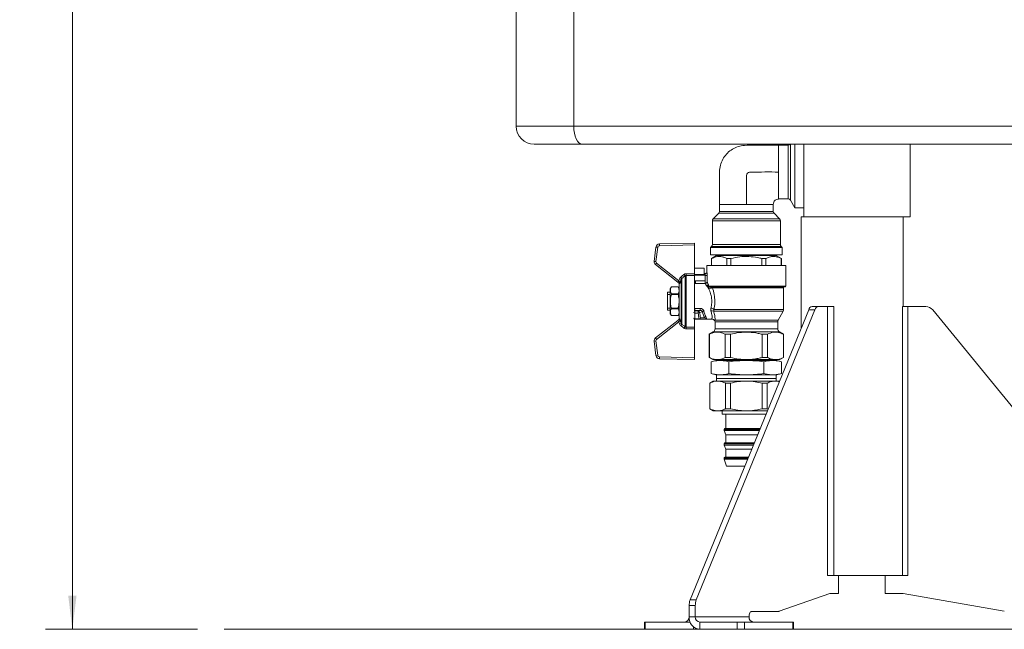
# Model space of a CAD drawing. Units: millimetres. Extents: x 50 to 531, y 19 to 375.
# Drawn here: x 75 to 148, y 118 to 164 of the extents above; entities that cross this region are included whole.
import ezdxf

# ---------------------------------------------------------------- set-up
doc = ezdxf.new("R2010")
doc.units = ezdxf.units.MM
doc.styles.add('SLDTEXTSTYLE1', font='TXT', dxfattribs={"width": 0.605})
doc.dimstyles.new('SLDDIMSTYLE0', dxfattribs={"dimtxt": 3, "dimasz": 2.5, "dimexe": 0, "dimexo": 0.0625, "dimgap": 0.75, "dimtad": 1, "dimlfac": 7.5, "dimrnd": 1e-09, "dimzin": 12, "dimdsep": 46, "dimtxsty": 'SLDTEXTSTYLE1', "dimsah": 1, "dimcen": 0.09, "dimadec": 0, "dimazin": 3, "dimtfac": 1, "dimtofl": 0, "dimtmove": 0, "dimatfit": 3, "dimfxl": 0, "dimfrac": 2, "dimtolj": 1, "dimtzin": 12, "dimarcsym": 0})

# ---------------------------------------------------------------- blocks, each defined once
blk = doc.blocks.new('_D')
at = {"color": 7, "linetype": 'Continuous', "lineweight": 0}
for p, q in [((114.419, 233.701), (76.486, 233.701)), ((78.486, 233.701), (78.486, 118.301)), ((87.788, 118.301), (76.486, 118.301))]:
    blk.add_line(p, q, dxfattribs=at)
for points in [[(78.486, 233.701), (78.176, 231.201), (78.796, 231.201)], [(78.486, 118.301), (78.796, 120.801), (78.176, 120.801)]]:
    blk.add_solid(points, dxfattribs=at)
at = {"color": 7, "linetype": 'Continuous', "lineweight": 0, "insert": (74.619, 170.844), "char_height": 3, "attachment_point": 1, "rotation": 90, "style": 'SLDTEXTSTYLE1'}
blk.add_mtext('865,5', dxfattribs=at)
blk = doc.blocks.new('_D_14')
at = {"color": 7, "linetype": 'Continuous', "lineweight": 0}
for p, q in [((109.182, 217.294), (109.182, 270.378)), ((229.649, 139.367), (229.649, 270.378)), ((109.182, 268.378), (229.649, 268.378))]:
    blk.add_line(p, q, dxfattribs=at)
for points in [[(109.182, 268.378), (111.682, 268.068), (111.682, 268.688)], [(229.649, 268.378), (227.149, 268.688), (227.149, 268.068)]]:
    blk.add_solid(points, dxfattribs=at)
at = {"color": 7, "linetype": 'Continuous', "lineweight": 0, "insert": (164.259, 272.245), "char_height": 3, "attachment_point": 1, "style": 'SLDTEXTSTYLE1'}
blk.add_mtext('902,5', dxfattribs=at)

msp = doc.modelspace()

# ---------------------------------------------------------------- linework, layer by layer
at = {"color": 7, "linetype": 'Continuous', "lineweight": 15}
for p, q in [((115.7992, 171.8689), (115.7992, 155.7006)), ((111.5157, 155.7006), (111.5157, 164.8555)), ((115.7992, 155.7006), (111.5157, 155.7006)), ((115.7992, 155.7006), (157.2321, 155.7006)), ((112.849, 154.3672), (116.4186, 154.3672)), ((156.6127, 154.3672), (116.4186, 154.3672)), ((131.7486, 154.3006), (131.049, 154.3006)), ((131.049, 152.3006), (131.049, 154.3006)), ((132.249, 149.6339), (132.249, 154.3672)), ((132.9157, 154.3672), (132.9157, 153.4378)), ((140.849, 148.9672), (140.849, 154.3672)), ((132.9157, 151.1633), (132.9157, 153.4378)), ((132.9157, 151.1633), (132.9157, 148.9672)), ((131.049, 150.3006), (131.7486, 150.3006)), ((126.649, 149.8926), (126.649, 149.3718)), ((128.649, 149.8889), (130.649, 149.8889)), ((130.649, 149.3718), (130.649, 149.8926)), ((131.9218, 150.2006), (132.249, 149.6339)), ((132.249, 149.6339), (132.9157, 149.6339)), ((126.5904, 149.2304), (126.1742, 148.8142)), ((131.1238, 148.8142), (130.7076, 149.2304)), ((132.7157, 148.9672), (132.7157, 140.6651)), ((132.9157, 148.9672), (132.7157, 148.9672)), ((140.849, 148.9672), (132.9157, 148.9672)), ((140.3157, 142.3006), (140.3157, 148.9672)), ((126.1157, 148.6728), (126.1157, 146.9051)), ((131.1823, 146.9051), (131.1823, 148.6728)), ((121.7844, 145.6553), (121.9177, 146.7221)), ((122.05, 146.7056), (121.9167, 145.6388)), ((122.05, 146.7056), (121.9177, 146.7221)), ((122.1755, 146.9556), (124.7823, 147.0223)), ((122.1789, 146.8223), (122.1755, 146.9556)), ((124.7823, 146.8889), (122.1789, 146.8223)), ((124.7823, 147.0223), (124.7823, 146.8889)), ((124.7823, 146.8889), (124.7823, 144.7361)), ((126.0571, 146.7637), (125.9823, 146.6889)), ((125.9823, 146.6889), (125.9823, 146.1556)), ((128.649, 146.6889), (125.9823, 146.6889)), ((131.3157, 146.6889), (128.649, 146.6889)), ((131.3157, 146.6889), (131.2409, 146.7637)), ((131.3157, 146.1556), (131.3157, 146.6889)), ((128.649, 146.1556), (125.9823, 146.1556)), ((126.4323, 146.0889), (126.049, 145.8676)), ((126.049, 145.8676), (126.049, 145.3556)), ((126.0548, 145.8676), (126.049, 145.8676)), ((126.0548, 145.8676), (126.0548, 145.3556)), ((126.4323, 146.1556), (126.4323, 146.0889)), ((128.649, 146.0889), (126.4323, 146.0889)), ((127.502, 145.8676), (127.2018, 145.8676)), ((127.2018, 145.8676), (127.2018, 145.3556)), ((127.502, 145.8676), (127.502, 145.3556)), ((131.3157, 146.1556), (128.649, 146.1556)), ((130.8657, 146.0889), (128.649, 146.0889)), ((130.0962, 145.8676), (129.796, 145.8676)), ((129.796, 145.8676), (129.796, 145.3556)), ((130.0962, 145.8676), (130.0962, 145.3556)), ((130.8657, 146.0889), (130.8657, 146.1556)), ((131.249, 145.8676), (130.8657, 146.0889)), ((131.249, 145.8676), (131.2432, 145.8676)), ((131.2432, 145.8676), (131.2432, 145.3556)), ((131.249, 145.3556), (131.249, 145.8676)), ((121.9167, 145.6388), (121.7844, 145.6553)), ((121.9665, 145.5175), (121.884, 145.4128)), ((123.5375, 144.1101), (121.884, 145.4128)), ((121.9665, 145.5175), (123.62, 144.2149)), ((125.5157, 145.1545), (124.7823, 145.1545)), ((125.5157, 145.1545), (125.5157, 144.6711)), ((125.7157, 145.3556), (125.7157, 144.8456)), ((128.649, 145.3556), (125.7157, 145.3556)), ((131.5823, 145.3556), (128.649, 145.3556)), ((131.5823, 143.8223), (131.5823, 145.3556)), ((123.6705, 144.361), (123.7956, 144.3175)), ((123.7592, 144.4878), (123.8399, 144.3871)), ((123.8399, 144.3871), (123.8399, 140.9907)), ((123.9992, 144.6793), (124.0799, 144.5778)), ((124.0799, 140.8001), (124.0799, 144.5778)), ((124.1606, 144.6082), (124.1606, 144.7361)), ((124.1606, 144.7361), (124.7823, 144.7361)), ((124.7823, 144.6082), (124.1606, 144.6082)), ((124.1606, 144.6082), (124.1606, 140.7697)), ((124.7823, 144.7361), (124.7823, 144.6082)), ((125.5157, 144.6711), (124.7823, 144.6711)), ((125.5823, 144.6337), (124.7823, 144.6337)), ((124.7823, 141.9286), (124.7823, 144.6082)), ((125.5855, 144.751), (125.5157, 144.751)), ((125.5823, 144.6889), (125.5157, 144.6889)), ((125.5823, 144.6889), (125.5823, 144.6337)), ((125.5823, 144.6337), (125.5823, 144.2194)), ((125.7184, 144.6177), (125.5852, 144.6177)), ((125.5852, 144.0223), (125.5852, 144.6177)), ((125.5861, 144.7507), (125.5855, 144.7498)), ((125.7158, 144.8456), (125.716, 144.8571)), ((125.7184, 144.6177), (125.7184, 144.1539)), ((123.067, 143.7556), (122.9823, 143.6089)), ((123.5643, 143.7556), (123.067, 143.7556)), ((123.067, 143.7554), (123.067, 143.7556)), ((123.067, 143.7554), (123.5643, 143.7554)), ((123.62, 144.2149), (123.5375, 144.1101)), ((123.649, 143.6089), (123.5643, 143.7556)), ((123.5643, 143.7554), (123.5643, 143.7556)), ((123.627, 144.0396), (123.6429, 144.0382)), ((123.6496, 143.983), (123.649, 143.9899)), ((123.649, 141.4073), (123.649, 143.9706)), ((123.6513, 143.9754), (123.6496, 143.983)), ((123.6573, 143.975), (123.6513, 143.9754)), ((123.6573, 143.975), (123.6573, 141.4029)), ((123.7956, 141.0604), (123.7956, 144.3175)), ((125.5823, 144.2194), (124.7823, 144.2194)), ((124.849, 144.0223), (124.7823, 144.0223)), ((125.5823, 144.0223), (124.849, 144.0223)), ((125.7184, 144.1539), (125.7184, 144.1495)), ((125.8097, 143.7067), (125.7865, 143.7273)), ((125.8452, 143.8007), (125.8622, 143.7896)), ((131.5157, 143.7556), (125.9803, 143.7556)), ((131.4157, 142.0898), (131.4157, 143.6889)), ((122.9823, 143.3556), (122.7823, 143.3556)), ((122.7823, 143.3556), (122.7823, 143.1956)), ((122.9823, 143.1956), (122.7823, 143.1956)), ((122.7823, 143.1956), (122.7823, 142.1823)), ((122.9823, 143.6089), (122.9823, 141.7689)), ((123.067, 143.239), (123.067, 143.2053)), ((123.067, 143.239), (123.5643, 143.239)), ((123.067, 143.2053), (123.5643, 143.2053)), ((123.5643, 143.239), (123.5643, 143.2053)), ((122.7823, 142.1823), (122.7823, 142.0223)), ((122.9823, 142.1823), (122.7823, 142.1823)), ((123.067, 142.1725), (123.5643, 142.1725)), ((123.067, 142.1725), (123.067, 142.1388)), ((123.5643, 142.1725), (123.5643, 142.1388)), ((124.8223, 142.1576), (125.2201, 142.1576)), ((124.8223, 142.1576), (124.8223, 142.0088)), ((125.2201, 142.1576), (125.2201, 142.0088)), ((133.5427, 142.3006), (134.0046, 142.3006)), ((134.0046, 142.3006), (134.6732, 142.3006)), ((134.6732, 122.3006), (134.6732, 142.3006)), ((134.6732, 142.3006), (135.1621, 142.3006)), ((135.1621, 142.3006), (135.1621, 122.3006)), ((140.6624, 142.3006), (140.2675, 142.3006)), ((140.2675, 142.3006), (140.2675, 122.3006)), ((140.6624, 122.3006), (140.6624, 142.3006)), ((141.9997, 142.3006), (140.6624, 142.3006)), ((122.7823, 142.0223), (122.9823, 142.0223)), ((122.9823, 141.7689), (123.067, 141.6223)), ((123.067, 142.1388), (123.5643, 142.1388)), ((123.067, 141.6224), (123.067, 141.6223)), ((123.067, 141.6224), (123.5643, 141.6224)), ((123.067, 141.6223), (123.5643, 141.6223)), ((123.5643, 141.6223), (123.649, 141.7689)), ((123.5643, 141.6224), (123.5643, 141.6223)), ((124.4601, 120.4847), (133.2847, 142.056)), ((124.8223, 142.0088), (124.8223, 141.9681)), ((125.2201, 142.0088), (124.8223, 142.0088)), ((124.8223, 141.9681), (125.0564, 141.9681)), ((124.8223, 141.9681), (124.8223, 141.8168)), ((125.0564, 141.8168), (124.8223, 141.8168)), ((124.8223, 141.8168), (124.8223, 141.3955)), ((124.922, 120.4847), (133.7466, 142.056)), ((125.0564, 141.9681), (125.2201, 142.0088)), ((125.0564, 141.9681), (125.0564, 141.8168)), ((125.3751, 141.916), (125.1572, 141.8618)), ((125.2429, 141.4623), (125.5341, 141.4623)), ((131.0145, 141.2817), (131.3835, 141.9628)), ((133.7466, 142.056), (133.2847, 142.056)), ((160.165, 120.4847), (142.5157, 142.056)), ((121.884, 139.9651), (123.5375, 141.2677)), ((123.62, 141.163), (121.9665, 139.8603)), ((123.5375, 141.2677), (123.62, 141.163)), ((123.6429, 141.3396), (123.627, 141.3383)), ((123.649, 141.3879), (123.6496, 141.3949)), ((123.6496, 141.3949), (123.6513, 141.4024)), ((123.6513, 141.4024), (123.6573, 141.4029)), ((123.7956, 141.0604), (123.6705, 141.0169)), ((123.8399, 140.9907), (123.7592, 140.8901)), ((124.0799, 140.8001), (123.9992, 140.6985)), ((124.1606, 140.7697), (124.7823, 140.7697)), ((124.1606, 140.6417), (124.1606, 140.7697)), ((124.7823, 141.3556), (124.8223, 141.3556)), ((124.7823, 140.7697), (124.7823, 141.3556)), ((124.7823, 140.7697), (124.7823, 140.6417)), ((124.8223, 141.3955), (125.142, 141.3955)), ((124.8223, 141.3955), (124.8223, 141.3556)), ((125.142, 141.3556), (124.8223, 141.3556)), ((125.142, 141.3955), (125.142, 141.3556)), ((125.6695, 141.3556), (125.142, 141.3556)), ((125.6695, 141.3556), (126.0858, 141.3556)), ((126.3157, 141.1547), (126.3157, 140.6429)), ((126.3198, 141.2817), (128.649, 141.2817)), ((130.9823, 140.6429), (130.9823, 141.1547)), ((121.884, 139.9651), (121.9665, 139.8603)), ((124.7823, 140.6417), (124.1606, 140.6417)), ((124.7823, 138.489), (124.7823, 140.6417)), ((126.1823, 140.4119), (125.8823, 140.2387)), ((125.8823, 140.2387), (125.8823, 138.5096)), ((125.8914, 140.2387), (125.8823, 140.2387)), ((125.8914, 140.2387), (125.8914, 138.5096)), ((127.4639, 140.2387), (127.0765, 140.2387)), ((127.0765, 140.2387), (127.0765, 138.5096)), ((127.4639, 140.2387), (127.4639, 138.5096)), ((130.2215, 140.2387), (129.8341, 140.2387)), ((129.8341, 140.2387), (129.8341, 138.5096)), ((130.2215, 140.2387), (130.2215, 138.5096)), ((131.4157, 140.2387), (131.1157, 140.4119)), ((131.4157, 140.2387), (131.4066, 140.2387)), ((131.4066, 140.2387), (131.4066, 138.5096)), ((131.4157, 138.5096), (131.4157, 140.2387)), ((121.7844, 139.7225), (121.9167, 139.7391)), ((121.9177, 138.6558), (121.7844, 139.7225)), ((121.9167, 139.7391), (122.05, 138.6723)), ((121.9177, 138.6558), (122.05, 138.6723)), ((122.1755, 138.4223), (122.1789, 138.5556)), ((122.1789, 138.5556), (124.7823, 138.489)), ((125.8823, 138.5096), (126.149, 138.3556)), ((125.8914, 138.5096), (125.8823, 138.5096)), ((127.4639, 138.5096), (127.0765, 138.5096)), ((130.2215, 138.5096), (129.8341, 138.5096)), ((131.149, 138.3556), (131.4157, 138.5096)), ((131.4157, 138.5096), (131.4066, 138.5096)), ((124.7823, 138.3556), (122.1755, 138.4223)), ((124.7823, 138.489), (124.7823, 138.3556)), ((126.3823, 138.2889), (126.0317, 138.195)), ((126.0317, 137.3162), (126.0317, 138.195)), ((126.4839, 138.3556), (126.149, 138.3556)), ((126.3823, 138.2889), (126.686, 138.2889)), ((126.4317, 138.3556), (126.4317, 138.2889)), ((128.649, 138.3556), (126.4839, 138.3556)), ((126.686, 138.2889), (128.649, 138.2889)), ((127.3403, 137.3162), (127.3403, 138.195)), ((130.8141, 138.3556), (128.649, 138.3556)), ((128.649, 138.2889), (130.612, 138.2889)), ((129.9577, 137.3162), (129.9577, 138.195)), ((130.612, 138.2889), (130.9157, 138.2889)), ((131.149, 138.3556), (130.8141, 138.3556)), ((130.8663, 138.2889), (130.8663, 138.3556)), ((131.2663, 138.195), (130.9157, 138.2889)), ((131.2663, 137.3162), (131.2663, 138.195)), ((126.0317, 137.3162), (126.3823, 137.2223)), ((126.3823, 137.2223), (126.686, 137.2223)), ((126.4317, 137.2223), (126.4317, 136.9556)), ((126.686, 137.2223), (128.649, 137.2223)), ((128.649, 137.2223), (130.612, 137.2223)), ((130.612, 137.2223), (130.9157, 137.2223)), ((130.8663, 136.9556), (130.8663, 137.2223)), ((130.9157, 137.2223), (131.2663, 137.3162)), ((126.1823, 136.7556), (125.9157, 136.6016)), ((125.9157, 136.6016), (125.9157, 134.6962)), ((125.9157, 136.6016), (125.924, 136.6016)), ((125.924, 134.6962), (125.924, 136.6016)), ((126.1823, 136.7556), (126.5128, 136.7556)), ((126.4317, 136.9556), (130.8663, 136.9556)), ((126.4323, 136.9556), (126.4323, 136.7556)), ((128.649, 136.7556), (126.5128, 136.7556)), ((127.1016, 136.6016), (127.4714, 136.6016)), ((127.1016, 136.6016), (127.1016, 134.6962)), ((127.4714, 134.6962), (127.4714, 136.6016)), ((128.649, 136.7556), (130.7852, 136.7556)), ((129.8266, 136.6016), (129.8266, 134.6962)), ((129.8266, 136.6016), (130.1964, 136.6016)), ((130.1964, 134.6962), (130.1964, 136.6016)), ((130.7852, 136.7556), (131.1157, 136.7556)), ((130.8657, 136.7556), (130.8657, 136.9556)), ((131.1162, 136.7553), (131.1157, 136.7556)), ((125.9157, 134.6962), (126.1823, 134.5423)), ((125.924, 134.6962), (125.9157, 134.6962)), ((126.1823, 134.5423), (126.5128, 134.5423)), ((128.649, 134.5423), (126.5128, 134.5423)), ((126.849, 134.5423), (126.849, 134.2889)), ((126.849, 134.2889), (130.1072, 134.2889)), ((127.4714, 134.6962), (127.1016, 134.6962)), ((127.129, 134.2889), (127.129, 133.2223)), ((128.649, 134.5423), (130.2109, 134.5423)), ((130.1964, 134.6962), (129.8266, 134.6962)), ((130.263, 134.6697), (130.1964, 134.6962)), ((127.0557, 133.2223), (126.9823, 133.1489)), ((126.9823, 133.1489), (126.9823, 133.0701)), ((126.9823, 133.1489), (129.6409, 133.1489)), ((126.9823, 133.0701), (127.129, 132.7556)), ((126.9823, 133.0701), (129.6086, 133.0701)), ((127.0557, 133.2223), (129.6709, 133.2223)), ((127.129, 132.7556), (127.129, 132.1556)), ((127.129, 132.7556), (129.48, 132.7556)), ((127.0557, 132.1556), (126.9823, 132.0823)), ((126.9823, 132.0823), (126.9823, 132.0035)), ((126.9823, 132.0823), (129.2045, 132.0823)), ((126.9823, 132.0035), (127.129, 131.6889)), ((126.9823, 132.0035), (129.1723, 132.0035)), ((127.0557, 132.1556), (129.2345, 132.1556)), ((127.129, 131.6889), (127.129, 131.0889)), ((127.129, 131.6889), (129.0436, 131.6889)), ((126.9823, 131.0223), (126.9823, 130.9556)), ((126.9823, 130.9556), (127.1765, 130.4223)), ((126.9823, 130.9556), (128.7436, 130.9556)), ((127.049, 131.0889), (128.7982, 131.0889)), ((127.1765, 130.4223), (128.5254, 130.4223)), ((135.1621, 122.3006), (134.6732, 122.3006)), ((140.2675, 122.3006), (135.1621, 122.3006)), ((135.5133, 122.3006), (135.5133, 120.9672)), ((138.9823, 122.3006), (138.9823, 120.9672)), ((140.2675, 122.3006), (140.6624, 122.3006)), ((134.8466, 120.9672), (131.083, 119.64)), ((135.5133, 120.9672), (134.8466, 120.9672)), ((138.9823, 120.9672), (140.3157, 120.9672)), ((140.3157, 120.9672), (147.8429, 119.64)), ((124.4601, 120.4847), (124.922, 120.4847)), ((124.3847, 119.2339), (124.3847, 120.0626)), ((124.8466, 120.0626), (124.3847, 120.0626)), ((124.8466, 119.2339), (124.8466, 120.0626)), ((131.0483, 119.6339), (129.0466, 119.6339)), ((121.067, 118.8339), (121.067, 118.3006)), ((121.067, 118.8339), (121.1206, 118.8339)), ((121.1206, 118.8339), (121.1206, 118.3006)), ((124.4627, 118.8339), (121.1206, 118.8339)), ((124.8466, 119.2339), (124.3847, 119.2339)), ((128.8466, 119.2339), (124.8466, 119.2339)), ((125.193, 118.8339), (125.193, 118.3006)), ((127.9643, 118.8339), (125.193, 118.8339)), ((127.9643, 118.3006), (127.9643, 118.8339)), ((127.9643, 118.8339), (128.5107, 118.8339)), ((128.5107, 118.8339), (128.5107, 118.3006)), ((132.1107, 118.8339), (128.5107, 118.8339)), ((132.1107, 118.3006), (132.1107, 118.8339)), ((132.1107, 118.8339), (132.1643, 118.8339)), ((132.1643, 118.3006), (132.1643, 118.8339)), ((121.1206, 118.3006), (121.067, 118.3006)), ((124.7206, 118.3006), (121.1206, 118.3006)), ((125.193, 118.3006), (124.7206, 118.3006)), ((127.9643, 118.3006), (125.193, 118.3006)), ((128.5107, 118.3006), (127.9643, 118.3006)), ((132.1107, 118.3006), (128.5107, 118.3006)), ((132.1643, 118.3006), (132.1107, 118.3006))]:
    msp.add_line(p, q, dxfattribs=at)
at = {"color": 8, "linetype": 'Continuous', "lineweight": 15}
for p, q in [((131.7486, 150.3006), (131.7486, 154.3006)), ((131.9218, 154.3672), (131.9218, 150.2006)), ((126.1742, 148.8142), (131.1238, 148.8142)), ((128.649, 149.2304), (126.5904, 149.2304)), ((126.649, 149.3718), (128.649, 149.3718)), ((128.649, 149.3718), (130.649, 149.3718)), ((130.7076, 149.2304), (128.649, 149.2304)), ((131.1823, 148.6728), (126.1157, 148.6728)), ((128.649, 146.7637), (126.0571, 146.7637)), ((126.1157, 146.9051), (128.649, 146.9051)), ((128.649, 146.9051), (131.1823, 146.9051)), ((131.2409, 146.7637), (128.649, 146.7637)), ((125.5852, 144.6177), (125.5823, 144.6177)), ((124.849, 144.2194), (124.849, 144.0223)), ((125.8541, 143.8223), (131.5823, 143.8223)), ((131.4157, 143.6889), (126.1278, 143.6889)), ((131.3835, 141.9628), (126.2153, 141.9628)), ((126.2358, 142.0898), (131.4157, 142.0898)), ((128.649, 141.1547), (126.3157, 141.1547)), ((128.649, 141.2817), (131.0145, 141.2817)), ((130.9823, 141.1547), (128.649, 141.1547)), ((128.649, 140.4119), (126.1823, 140.4119)), ((126.3157, 140.6429), (128.649, 140.6429)), ((128.649, 140.6429), (130.9823, 140.6429)), ((131.1157, 140.4119), (128.649, 140.4119)), ((126.9823, 131.0223), (128.7709, 131.0223)), ((124.7206, 118.3006), (124.7206, 118.4765))]:
    msp.add_line(p, q, dxfattribs=at)
at = {"color": 7, "linetype": 'Continuous', "lineweight": 0}
for p, q in [((128.1461, 118.3006), (89.7885, 118.3006)), ((126.5787, 118.3006), (503.1018, 118.3006))]:
    msp.add_line(p, q, dxfattribs=at)
at = {"color": 7, "linetype": 'Continuous', "lineweight": 15, "flags": 128}
for points in [[(115.7992, 155.7006), (115.8111, 155.4404), (115.8464, 155.1903), (115.9036, 154.9598), (115.9807, 154.7577), (116.0745, 154.5919), (116.1816, 154.4687), (116.2978, 154.3928), (116.4186, 154.3672)], [(115.7992, 155.7006), (115.8111, 155.4404), (115.8464, 155.1903), (115.9036, 154.9598), (115.9807, 154.7577), (116.0745, 154.5919), (116.1816, 154.4687), (116.2978, 154.3928), (116.4186, 154.3672)], [(126.0217, 143.6634), (126.0246, 143.6791), (126.0249, 143.6955), (126.0225, 143.7114), (126.0176, 143.726), (126.0104, 143.7383), (126.0014, 143.7477), (125.9912, 143.7536), (125.9803, 143.7556)], [(128.8466, 119.2339), (128.8505, 119.3119), (128.8618, 119.387), (128.8803, 119.4561), (128.9052, 119.5167), (128.9355, 119.5665), (128.9701, 119.6034), (129.0076, 119.6262), (129.0466, 119.6339)]]:
    msp.add_lwpolyline(points, dxfattribs=at)
at = {"color": 8, "linetype": 'Continuous', "lineweight": 15, "flags": 128}
msp.add_lwpolyline([(124.7823, 141.9604), (124.8015, 141.9661), (124.8223, 141.9681)], dxfattribs=at)
at = {"color": 7, "linetype": 'Continuous', "lineweight": 15}
for centre, radius, start, end in [((112.849, 155.7006), 1.3333, 180, 270), ((131.7486, 154.5006), 0.2, 270, 318.189685), ((131.7486, 150.1006), 0.2, 30, 90), ((126.3157, 148.6728), 0.2, 135, 180), ((126.449, 149.3718), 0.2, 315, 0), ((130.849, 149.3718), 0.2, 180, 225), ((130.9823, 148.6728), 0.2, 0, 45), ((122.1823, 146.689), 0.2667, 91.464961, 172.87556), ((122.1823, 146.689), 0.1333, 91.464961, 172.87556), ((125.9157, 146.9051), 0.2, 315, 0), ((131.3823, 146.9051), 0.2, 180, 225), ((122.049, 145.6223), 0.2667, 172.87556, 231.768101), ((122.049, 145.6223), 0.1333, 172.87556, 231.768101), ((123.5823, 143.9899), 0.0667, 360, 51.768101), ((123.5833, 143.9892), 0.0666, 354.634247, 51.765529), ((123.5858, 143.9873), 0.0666, 349.69334, 51.75023), ((123.5941, 143.9939), 0.0659, 343.345483, 42.26628), ((123.7767, 143.9706), 0.1277, 174.417734, 179.999779), ((125.5823, 144.1556), 0.1333, 270, 271.246248), ((125.7617, 143.8073), 0.0838, 287.275635, 355.520471), ((125.7804, 143.7834), 0.0821, 290.925689, 4.350058), ((125.9233, 143.8222), 0.0692, 179.935301, 208.08328), ((126.0639, 143.6918), 0.0639, 357.466118, 87.21928), ((131.4823, 143.6889), 0.0667, 90, 180), ((131.5157, 143.8223), 0.0667, 270, 0), ((125.9282, 141.694), 0.5014, 52.146335, 81.38816), ((133.6028, 141.9788), 0.3273, 100.580765, 166.346457), ((134.0647, 141.9788), 0.3273, 100.580765, 166.346457), ((141.9997, 141.6339), 0.6667, 39.289407, 90), ((125.05, 141.8611), 0.1072, 0.382203, 86.606791), ((125.0486, 141.9696), 0.153, 272.903769, 315.207386), ((125.1288, 141.5251), 0.1303, 275.849295, 331.164291), ((125.139, 141.4594), 0.1039, 271.65556, 1.565), ((125.4868, 141.8367), 0.137, 94.554778, 144.621619), ((125.6514, 141.4335), 0.1208, 97.84007, 166.205974), ((126.0886, 141.6642), 0.3244, 67.027266, 104.655001), ((131.149, 142.0898), 0.2667, 331.557071, 0), ((123.5823, 141.3879), 0.0667, 308.231899, 0), ((123.5833, 141.3886), 0.0666, 308.234471, 5.365753), ((123.5858, 141.3905), 0.0666, 308.24977, 10.30666), ((123.5941, 141.384), 0.0659, 317.73372, 16.654517), ((123.7767, 141.4073), 0.1277, 180.000221, 185.582266), ((124.8223, 141.4623), 0.1067, 216.168088, 270), ((126.049, 141.1547), 0.2667, 0, 20.387685), ((131.249, 141.1547), 0.2667, 151.557071, 180), ((122.049, 139.7556), 0.2667, 128.231899, 187.12444), ((126.049, 140.6429), 0.2667, 300, 0), ((131.249, 140.6429), 0.2667, 180, 240), ((122.049, 139.7556), 0.1333, 128.231899, 187.12444), ((122.1823, 138.6888), 0.2667, 187.12444, 268.535039), ((122.1823, 138.6888), 0.1333, 187.12444, 268.535039), ((127.049, 131.0223), 0.0667, 90, 180), ((125.5224, 120.0773), 1.1378, 159.018256, 180.742366), ((125.9843, 120.0773), 1.1378, 159.018256, 180.742366), ((131.0479, 119.738), 0.1041, 270.172905, 289.677066), ((124.0094, 119.2089), 0.3761, 274.40195, 3.811261), ((125.2604, 119.1756), 0.8776, 176.188739, 265.59805), ((125.2219, 119.2089), 0.3761, 176.188739, 265.59805), ((129.2219, 119.2089), 0.3761, 176.188739, 265.59805)]:
    msp.add_arc(centre, radius, start, end, dxfattribs=at)
at = {"color": 8, "linetype": 'Continuous', "lineweight": 15}
for centre, radius, start, end in [((124.8065, 141.9489), 0.133, 231.382656, 276.855377), ((124.8106, 141.5057), 0.1108, 218.159236, 276.086312)]:
    msp.add_arc(centre, radius, start, end, dxfattribs=at)
at = {"color": 7, "linetype": 'Continuous', "lineweight": 15}
for centre, major_axis, ratio, start_param, end_param in [((125.6695, 142.6889), (0, 2.0667), 0.3272246, 2.0064242, 2.2470176), ((125.7703, 142.6889), (0, 1.96), 0.3450328, 2.0064242, 2.2470176), ((125.7943, 142.6889), (0, 1.44), 0.3450328, 2.1373829, 2.5903071), ((125.8952, 142.6889), (0, 1.3333), 0.3726354, 2.1373829, 2.5903071)]:
    msp.add_ellipse(centre, major_axis=major_axis, ratio=ratio, start_param=start_param, end_param=end_param, dxfattribs=at)
for points, knots in [([(131.049, 154.2889), (130.7663, 154.2897), (130.201, 154.2914), (129.354, 154.2792), (128.6271, 154.3187), (128.032, 154.2136), (127.6005, 154.0129), (127.231, 153.7242), (126.9356, 153.3558), (126.7293, 152.9204), (126.635, 152.4317), (126.6528, 151.9278), (126.648, 151.4186), (126.6493, 150.9086), (126.6489, 150.3988), (126.649, 150.0589), (126.649, 149.8889)], [0, 0, 0, 0, 0.1068614, 0.2137228, 0.3204309, 0.3810624, 0.4401023, 0.4984912, 0.5568651, 0.6170618, 0.6788789, 0.7429719, 0.8072289, 0.871486, 0.935743, 1, 1, 1, 1]), ([(128.649, 149.8889), (128.649, 150.3813), (128.6489, 150.9382), (128.649, 151.5591), (128.6488, 151.753), (128.6496, 151.9424), (128.647, 152.1351), (128.7883, 152.2856), (129.6265, 152.3081), (130.3683, 152.3042), (131.049, 152.3006)], [0, 0, 0, 0, 0.31562682, 0.3569589, 0.39829099, 0.43962307, 0.47966843, 0.51741908, 0.55715625, 1, 1, 1, 1]), ([(131.049, 150.2889), (131.049, 150.3057), (131.049, 150.3394), (131.049, 150.6034), (131.049, 150.9721), (131.049, 151.3992), (131.049, 151.8379), (131.049, 152.1463), (131.049, 152.3006)], [0, 0, 0, 0, 0.1865544, 0.3731055, 0.5596589, 0.7064389, 0.8532193, 1, 1, 1, 1]), ([(130.649, 149.8889), (130.6537, 149.9502), (130.663, 150.0702), (130.7705, 150.205), (130.906, 150.2812), (131.0007, 150.2863), (131.049, 150.2889)], [0, 0, 0, 0, 0.2845613, 0.557726, 0.7740657, 1, 1, 1, 1]), ([(126.0548, 145.8676), (126.1686, 145.9178), (126.399, 146.0194), (126.7117, 146.0312), (126.9806, 145.9703), (127.1278, 145.902), (127.2018, 145.8676)], [0, 0, 0, 0, 0.3010669, 0.6092018, 0.8036831, 1, 1, 1, 1]), ([(127.502, 145.8676), (127.7186, 145.9157), (128.1526, 146.012), (128.828, 146.0354), (129.3776, 145.9676), (129.6977, 145.8911), (129.796, 145.8676)], [0, 0, 0, 0, 0.2866024, 0.5741642, 0.8693408, 1, 1, 1, 1]), ([(130.0962, 145.8676), (130.2101, 145.9178), (130.4404, 146.0194), (130.7532, 146.0312), (131.022, 145.9703), (131.1693, 145.902), (131.2432, 145.8676)], [0, 0, 0, 0, 0.3010669, 0.6092018, 0.8036831, 1, 1, 1, 1]), ([(123.62, 144.2149), (123.6226, 144.2226), (123.6394, 144.2713), (123.6563, 144.32), (123.6705, 144.361)], [0, 0, 0, 0, 0.1589779, 1, 1, 1, 1]), ([(123.7592, 144.4878), (123.7438, 144.4738), (123.7048, 144.4386), (123.6834, 144.3902), (123.6705, 144.361)], [0, 0, 0, 0, 0.3951666, 1, 1, 1, 1]), ([(123.7592, 144.4878), (123.8048, 144.5243), (123.8847, 144.5883), (123.9648, 144.652), (123.9992, 144.6793)], [0, 0, 0, 0, 0.5714065, 1, 1, 1, 1]), ([(123.7956, 144.3175), (123.8019, 144.3335), (123.8122, 144.3595), (123.8322, 144.3794), (123.8399, 144.3871)], [0, 0, 0, 0, 0.614331, 1, 1, 1, 1]), ([(124.0799, 144.5778), (124.0456, 144.5506), (123.9655, 144.4871), (123.8856, 144.4235), (123.8399, 144.3871)], [0, 0, 0, 0, 0.4286576, 1, 1, 1, 1]), ([(124.1606, 144.7361), (124.1316, 144.7336), (124.0729, 144.7284), (124.0239, 144.6958), (123.9992, 144.6793)], [0, 0, 0, 0, 0.4957303, 1, 1, 1, 1]), ([(124.1606, 144.6082), (124.146, 144.6068), (124.1163, 144.6039), (124.0922, 144.5866), (124.0799, 144.5778)], [0, 0, 0, 0, 0.4904423, 1, 1, 1, 1]), ([(125.7159, 144.8638), (125.7159, 144.8641), (125.7159, 144.8651), (125.7155, 144.8603), (125.7135, 144.8495), (125.707, 144.8284), (125.6905, 144.7996), (125.6596, 144.7711), (125.6223, 144.7528), (125.5959, 144.7529), (125.5853, 144.753)], [0, 0, 0, 0, 0.0440196, 0.1230908, 0.1932001, 0.2893938, 0.4575392, 0.6447616, 0.857012, 1, 1, 1, 1]), ([(123.067, 143.7554), (123.0442, 143.709), (122.9982, 143.6152), (122.9769, 143.4395), (123.0327, 143.3153), (123.067, 143.239)], [0, 0, 0, 0, 0.2737992, 0.5536848, 1, 1, 1, 1]), ([(123.627, 144.0396), (123.6228, 144.0429), (123.5944, 144.0653), (123.5637, 144.0895), (123.5375, 144.1101)], [0, 0, 0, 0, 0.1477293, 1, 1, 1, 1]), ([(123.5643, 143.239), (123.5871, 143.2854), (123.6332, 143.3792), (123.6545, 143.5549), (123.5986, 143.6791), (123.5643, 143.7554)], [0, 0, 0, 0, 0.2737992, 0.5536848, 1, 1, 1, 1]), ([(123.62, 144.2149), (123.6312, 144.1995), (123.6534, 144.169), (123.6829, 144.1283), (123.7039, 144.0994), (123.7121, 144.088), (123.7144, 144.0849), (123.7148, 144.0843), (123.7149, 144.0842)], [0, 0, 0, 0, 0.265756, 0.5249655, 0.7650896, 0.9492742, 0.9818134, 1, 1, 1, 1]), ([(123.6429, 144.0382), (123.6432, 144.0383), (123.6518, 144.0397), (123.6743, 144.0489), (123.7013, 144.0669), (123.7127, 144.0808), (123.7148, 144.084), (123.7149, 144.0842)], [0, 0, 0, 0, 0.01301277, 0.39658987, 0.86965232, 0.99533722, 1, 1, 1, 1]), ([(123.7149, 144.0842), (123.7148, 144.0839), (123.7123, 144.0783), (123.6997, 144.0499), (123.6785, 144.007), (123.6633, 143.9826), (123.6575, 143.9752), (123.6573, 143.975)], [0, 0, 0, 0, 0.0051611, 0.1091177, 0.5613913, 0.9848997, 1, 1, 1, 1]), ([(123.7956, 144.3175), (123.7814, 144.2767), (123.7543, 144.199), (123.7276, 144.1211), (123.7149, 144.0842)], [0, 0, 0, 0, 0.525037, 1, 1, 1, 1]), ([(125.6531, 143.8819), (125.639, 143.9105), (125.5976, 143.9945), (125.5884, 144.0112), (125.5823, 144.0223)], [0, 0, 0, 0, 0.3404236, 1, 1, 1, 1]), ([(125.5852, 144.0223), (125.5922, 144.0228), (125.611, 144.0241), (125.6422, 144.0346), (125.677, 144.0577), (125.7079, 144.097), (125.7175, 144.1304), (125.7184, 144.1493), (125.7184, 144.1495)], [0, 0, 0, 0, 0.0855185, 0.2300218, 0.4105748, 0.6593544, 0.9965432, 1, 1, 1, 1]), ([(125.7865, 143.7273), (125.7501, 143.7733), (125.7054, 143.8295), (125.6649, 143.8748), (125.6533, 143.8818), (125.6531, 143.8819)], [0, 0, 0, 0, 0.8152763, 0.9973363, 1, 1, 1, 1]), ([(125.6531, 143.8819), (125.6534, 143.8819), (125.6564, 143.8814), (125.6621, 143.8804), (125.6723, 143.8785), (125.6882, 143.875), (125.7621, 143.8536), (125.8061, 143.8256), (125.8452, 143.8007)], [0, 0, 0, 0, 0.0026935, 0.0289454, 0.0549563, 0.1058123, 0.203802, 1, 1, 1, 1]), ([(125.6531, 143.8819), (125.6584, 143.8816), (125.673, 143.8806), (125.7047, 143.8762), (125.7414, 143.8679), (125.8008, 143.85), (125.8318, 143.8338), (125.8541, 143.8223)], [0, 0, 0, 0, 0.0433488, 0.1195731, 0.3054826, 0.5003139, 1, 1, 1, 1]), ([(125.7184, 144.1495), (125.7259, 144.1331), (125.7394, 144.1034), (125.7894, 143.9896), (125.8311, 143.8816), (125.8541, 143.8223)], [0, 0, 0, 0, 0.3563953, 0.646273, 1, 1, 1, 1]), ([(126.0032, 142.1897), (126.0113, 142.2209), (126.0515, 142.377), (126.0803, 142.6224), (126.0629, 142.9099), (126.0217, 143.1339), (125.9368, 143.4137), (125.8483, 143.608), (125.793, 143.7147), (125.7865, 143.7273)], [0, 0, 0, 0, 0.0590111, 0.2957227, 0.4173062, 0.5541695, 0.6966798, 0.964408, 1, 1, 1, 1]), ([(126.0217, 143.6634), (126.0138, 143.6621), (125.974, 143.6557), (125.8922, 143.6566), (125.8362, 143.6906), (125.8097, 143.7067)], [0, 0, 0, 0, 0.114834, 0.5822127, 1, 1, 1, 1]), ([(125.8622, 143.7896), (125.8773, 143.7806), (125.9082, 143.762), (125.9534, 143.7559), (125.9758, 143.7556), (125.9803, 143.7556)], [0, 0, 0, 0, 0.43148648, 0.8861855, 1, 1, 1, 1]), ([(126.1278, 143.6889), (126.1031, 143.6817), (126.0736, 143.673), (126.0289, 143.6647), (126.0217, 143.6634)], [0, 0, 0, 0, 0.8378497, 1, 1, 1, 1]), ([(126.1278, 143.6889), (126.1494, 143.6198), (126.1949, 143.4748), (126.2526, 143.2225), (126.2903, 142.9554), (126.306, 142.6097), (126.2803, 142.3175), (126.2432, 142.1273), (126.2358, 142.0898)], [0, 0, 0, 0, 0.1512656, 0.3173361, 0.4887327, 0.6383732, 0.9287505, 1, 1, 1, 1]), ([(123.067, 143.2053), (123.0388, 143.0875), (122.9896, 142.8816), (122.9867, 142.5759), (123.0204, 142.3494), (123.0555, 142.2161), (123.067, 142.1725)], [0, 0, 0, 0, 0.3460566, 0.604926, 0.8707559, 1, 1, 1, 1]), ([(123.5643, 142.1725), (123.5758, 142.2161), (123.6103, 142.3472), (123.6444, 142.5735), (123.6423, 142.8794), (123.5925, 143.0875), (123.5643, 143.2053)], [0, 0, 0, 0, 0.1292445, 0.3884001, 0.6539421, 1, 1, 1, 1]), ([(125.476, 141.9733), (125.4741, 141.98), (125.4657, 142.0105), (125.4352, 142.0621), (125.3749, 142.1148), (125.3011, 142.1504), (125.2472, 142.1552), (125.2201, 142.1576)], [0, 0, 0, 0, 0.0684602, 0.3121891, 0.5474785, 0.7717897, 1, 1, 1, 1]), ([(126.0032, 142.1897), (125.9947, 142.1417), (125.9815, 142.0682), (126.0001, 142.0013), (126.0066, 141.978)], [0, 0, 0, 0, 0.6529508, 1, 1, 1, 1]), ([(123.067, 142.1388), (123.0442, 142.0925), (122.9982, 141.9987), (122.9769, 141.823), (123.0327, 141.6988), (123.067, 141.6224)], [0, 0, 0, 0, 0.2737992, 0.5536848, 1, 1, 1, 1]), ([(123.5643, 141.6224), (123.5871, 141.6688), (123.6332, 141.7626), (123.6545, 141.9383), (123.5986, 142.0625), (123.5643, 142.1388)], [0, 0, 0, 0, 0.2737992, 0.5536848, 1, 1, 1, 1]), ([(124.7823, 142.0003), (124.7901, 142.0033), (124.8028, 142.0082), (124.8169, 142.0086), (124.8223, 142.0088)], [0, 0, 0, 0, 0.6130261, 1, 1, 1, 1]), ([(125.2201, 142.0088), (125.2355, 142.0078), (125.267, 142.0058), (125.3093, 141.9877), (125.3458, 141.961), (125.3662, 141.9351), (125.3735, 141.9194), (125.3751, 141.916)], [0, 0, 0, 0, 0.2068049, 0.4245896, 0.6663442, 0.926499, 1, 1, 1, 1]), ([(125.5341, 141.4623), (125.5591, 141.4381), (125.6126, 141.3862), (125.6438, 141.3601), (125.6634, 141.3557), (125.6688, 141.3556), (125.6694, 141.3556), (125.6695, 141.3556)], [0, 0, 0, 0, 0.3859113, 0.8273376, 0.9807854, 0.9960939, 1, 1, 1, 1]), ([(125.6349, 141.5531), (125.6547, 141.5084), (125.6967, 141.4137), (125.6818, 141.3631), (125.6724, 141.3556), (125.6696, 141.3556), (125.6695, 141.3556)], [0, 0, 0, 0, 0.39137671, 0.82924926, 0.99617516, 1, 1, 1, 1]), ([(126.2358, 142.0898), (126.2263, 142.0613), (126.2118, 142.0179), (126.2144, 141.9769), (126.2153, 141.9628)], [0, 0, 0, 0, 0.6587668, 1, 1, 1, 1]), ([(126.2153, 141.9628), (126.245, 141.8458), (126.3058, 141.6069), (126.3184, 141.3858), (126.3195, 141.3069), (126.3198, 141.2817)], [0, 0, 0, 0, 0.3953404, 0.8064626, 1, 1, 1, 1]), ([(123.5375, 141.2677), (123.5637, 141.2884), (123.5944, 141.3126), (123.6228, 141.335), (123.627, 141.3383)], [0, 0, 0, 0, 0.85227069, 1, 1, 1, 1]), ([(123.7149, 141.2937), (123.7148, 141.2935), (123.7131, 141.2912), (123.7048, 141.2798), (123.6829, 141.2496), (123.6534, 141.2089), (123.6312, 141.1784), (123.62, 141.163)], [0, 0, 0, 0, 0.01819669, 0.23448402, 0.47474189, 0.73409589, 1, 1, 1, 1]), ([(123.6705, 141.0169), (123.6563, 141.0578), (123.6394, 141.1065), (123.6226, 141.1552), (123.62, 141.163)], [0, 0, 0, 0, 0.8410323, 1, 1, 1, 1]), ([(123.7149, 141.2937), (123.7148, 141.2938), (123.7137, 141.2956), (123.7109, 141.2992), (123.7051, 141.3057), (123.6942, 141.3152), (123.6714, 141.3305), (123.6541, 141.336), (123.6429, 141.3396)], [0, 0, 0, 0, 0.0046624, 0.0702593, 0.1545106, 0.2921347, 0.5389578, 1, 1, 1, 1]), ([(123.6573, 141.4029), (123.6652, 141.3911), (123.6769, 141.3738), (123.6954, 141.3365), (123.7061, 141.3135), (123.7118, 141.3007), (123.7148, 141.294), (123.7149, 141.2937)], [0, 0, 0, 0, 0.50453708, 0.74598936, 0.86997422, 0.99484018, 1, 1, 1, 1]), ([(123.6705, 141.0169), (123.6785, 140.9973), (123.6984, 140.9487), (123.7364, 140.912), (123.7592, 140.8901)], [0, 0, 0, 0, 0.4017325, 1, 1, 1, 1]), ([(123.7149, 141.2937), (123.7276, 141.2567), (123.7543, 141.1789), (123.7814, 141.1012), (123.7956, 141.0604)], [0, 0, 0, 0, 0.4749567, 1, 1, 1, 1]), ([(123.9992, 140.6985), (123.9771, 140.7161), (123.8969, 140.7798), (123.817, 140.8437), (123.7592, 140.8901)], [0, 0, 0, 0, 0.2756847, 1, 1, 1, 1]), ([(123.8399, 140.9907), (123.8285, 141.0029), (123.809, 141.0235), (123.7995, 141.0496), (123.7956, 141.0604)], [0, 0, 0, 0, 0.5887785, 1, 1, 1, 1]), ([(123.8399, 140.9907), (123.8978, 140.9446), (123.9777, 140.881), (124.0578, 140.8176), (124.0799, 140.8001)], [0, 0, 0, 0, 0.7242641, 1, 1, 1, 1]), ([(123.9992, 140.6985), (123.9992, 140.6985), (124.0219, 140.6805), (124.0735, 140.6503), (124.1316, 140.6446), (124.1606, 140.6417)], [0, 0, 0, 0, 0.0007752, 0.5002468, 1, 1, 1, 1]), ([(124.0799, 140.8001), (124.0921, 140.7913), (124.1161, 140.774), (124.1459, 140.7711), (124.1606, 140.7697)], [0, 0, 0, 0, 0.5055486, 1, 1, 1, 1]), ([(126.0876, 141.3542), (126.0906, 141.3546), (126.1273, 141.3601), (126.1908, 141.337), (126.2588, 141.2965), (126.2867, 141.2613), (126.2982, 141.2469)], [0, 0, 0, 0, 0.0373323, 0.4535185, 0.7770229, 1, 1, 1, 1]), ([(126.299, 141.2476), (126.3033, 141.2537), (126.3076, 141.2599), (126.3198, 141.2816), (126.3198, 141.2817)], [0, 0, 0, 0, 0.9951228, 1, 1, 1, 1]), ([(127.0765, 140.2387), (126.9552, 140.2899), (126.7097, 140.3933), (126.3072, 140.4083), (126.0371, 140.2981), (125.8914, 140.2387)], [0, 0, 0, 0, 0.3104079, 0.6281981, 1, 1, 1, 1]), ([(129.8341, 140.2387), (129.7319, 140.2624), (129.3985, 140.3397), (128.8147, 140.4085), (128.1181, 140.3808), (127.672, 140.2839), (127.4639, 140.2387)], [0, 0, 0, 0, 0.1314594, 0.4287659, 0.7335421, 1, 1, 1, 1]), ([(131.4066, 140.2387), (131.2853, 140.2899), (131.0398, 140.3933), (130.6374, 140.4083), (130.3672, 140.2981), (130.2215, 140.2387)], [0, 0, 0, 0, 0.3104079, 0.6281981, 1, 1, 1, 1]), ([(125.8914, 138.5096), (125.9883, 138.466), (126.1834, 138.3782), (126.3833, 138.3632), (126.4839, 138.3556)], [0, 0, 0, 0, 0.4965253, 1, 1, 1, 1]), ([(126.4839, 138.3556), (126.5352, 138.3576), (126.7348, 138.3652), (126.9308, 138.448), (127.0765, 138.5096)], [0, 0, 0, 0, 0.256499, 1, 1, 1, 1]), ([(127.4639, 138.5096), (127.6745, 138.4627), (128.065, 138.3757), (128.4648, 138.362), (128.649, 138.3556)], [0, 0, 0, 0, 0.5391011, 1, 1, 1, 1]), ([(128.649, 138.3556), (128.797, 138.3601), (129.0944, 138.3692), (129.4901, 138.4299), (129.7349, 138.4866), (129.8341, 138.5096)], [0, 0, 0, 0, 0.3706419, 0.7448337, 1, 1, 1, 1]), ([(130.2215, 138.5096), (130.3184, 138.466), (130.5136, 138.3782), (130.7134, 138.3632), (130.8141, 138.3556)], [0, 0, 0, 0, 0.4965253, 1, 1, 1, 1]), ([(130.8141, 138.3556), (130.8653, 138.3576), (131.065, 138.3652), (131.2609, 138.448), (131.4066, 138.5096)], [0, 0, 0, 0, 0.256499, 1, 1, 1, 1]), ([(126.0317, 138.195), (126.1401, 138.2216), (126.3574, 138.275), (126.5763, 138.2843), (126.686, 138.2889)], [0, 0, 0, 0, 0.4989632, 1, 1, 1, 1]), ([(126.686, 138.2889), (126.8498, 138.2787), (127.0687, 138.265), (127.2857, 138.209), (127.3403, 138.195)], [0, 0, 0, 0, 0.7483269, 1, 1, 1, 1]), ([(127.3403, 138.195), (127.5572, 138.2216), (127.9918, 138.275), (128.4296, 138.2843), (128.649, 138.2889)], [0, 0, 0, 0, 0.4989632, 1, 1, 1, 1]), ([(128.649, 138.2889), (128.8674, 138.2843), (129.3052, 138.2751), (129.7398, 138.2217), (129.9577, 138.195)], [0, 0, 0, 0, 0.49879082, 1, 1, 1, 1]), ([(129.9577, 138.195), (130.0661, 138.2216), (130.2834, 138.275), (130.5023, 138.2843), (130.612, 138.2889)], [0, 0, 0, 0, 0.4989632, 1, 1, 1, 1]), ([(130.612, 138.2889), (130.7212, 138.2843), (130.9401, 138.2751), (131.1574, 138.2217), (131.2663, 138.195)], [0, 0, 0, 0, 0.4987908, 1, 1, 1, 1]), ([(126.686, 137.2223), (126.5768, 137.2269), (126.3579, 137.2361), (126.1406, 137.2895), (126.0317, 137.3162)], [0, 0, 0, 0, 0.4987908, 1, 1, 1, 1]), ([(127.3403, 137.3162), (127.2857, 137.3021), (127.0687, 137.2462), (126.8498, 137.2325), (126.686, 137.2223)], [0, 0, 0, 0, 0.2516731, 1, 1, 1, 1]), ([(128.649, 137.2223), (128.4306, 137.2269), (127.9928, 137.2361), (127.5582, 137.2895), (127.3403, 137.3162)], [0, 0, 0, 0, 0.4987908, 1, 1, 1, 1]), ([(129.9577, 137.3162), (129.7408, 137.2896), (129.3062, 137.2362), (128.8684, 137.2269), (128.649, 137.2223)], [0, 0, 0, 0, 0.4989632, 1, 1, 1, 1]), ([(130.612, 137.2223), (130.5028, 137.2269), (130.2839, 137.2361), (130.0666, 137.2895), (129.9577, 137.3162)], [0, 0, 0, 0, 0.4987908, 1, 1, 1, 1]), ([(131.2663, 137.3162), (131.1579, 137.2896), (130.9406, 137.2362), (130.7217, 137.2269), (130.612, 137.2223)], [0, 0, 0, 0, 0.4989632, 1, 1, 1, 1]), ([(125.924, 136.6016), (126.0551, 136.6584), (126.2496, 136.7426), (126.4481, 136.7524), (126.5128, 136.7556)], [0, 0, 0, 0, 0.6738945, 1, 1, 1, 1]), ([(126.5128, 136.7556), (126.6017, 136.749), (126.7807, 136.7359), (126.9763, 136.6623), (127.0827, 136.6108), (127.1016, 136.6016)], [0, 0, 0, 0, 0.4480041, 0.9021049, 1, 1, 1, 1]), ([(127.4714, 136.6016), (127.6639, 136.6452), (128.0517, 136.7329), (128.449, 136.748), (128.649, 136.7556)], [0, 0, 0, 0, 0.4964895, 1, 1, 1, 1]), ([(128.649, 136.7556), (128.6828, 136.7553), (128.8968, 136.7537), (129.2936, 136.7201), (129.6482, 136.6413), (129.8266, 136.6016)], [0, 0, 0, 0, 0.0851277, 0.5395775, 1, 1, 1, 1]), ([(130.1964, 136.6016), (130.2927, 136.6452), (130.4865, 136.7329), (130.6852, 136.748), (130.7852, 136.7556)], [0, 0, 0, 0, 0.4964895, 1, 1, 1, 1]), ([(130.7852, 136.7556), (130.8021, 136.7554), (130.9066, 136.7542), (131.0105, 136.73), (131.0976, 136.7097)], [0, 0, 0, 0, 0.1616583, 1, 1, 1, 1]), ([(126.5128, 134.5423), (126.4481, 134.5454), (126.2496, 134.5552), (126.0551, 134.6395), (125.924, 134.6962)], [0, 0, 0, 0, 0.3261055, 1, 1, 1, 1]), ([(127.1016, 134.6962), (127.0827, 134.6871), (126.9774, 134.6361), (126.7819, 134.5623), (126.6028, 134.549), (126.5128, 134.5423)], [0, 0, 0, 0, 0.0978953, 0.546225, 1, 1, 1, 1]), ([(128.649, 134.5423), (128.6152, 134.5425), (128.4012, 134.5442), (128.0044, 134.5778), (127.6498, 134.6566), (127.4714, 134.6962)], [0, 0, 0, 0, 0.0851277, 0.5395775, 1, 1, 1, 1]), ([(129.8266, 134.6962), (129.6341, 134.6527), (129.2463, 134.565), (128.849, 134.5499), (128.649, 134.5423)], [0, 0, 0, 0, 0.4964895, 1, 1, 1, 1])]:
    msp.add_open_spline(points, degree=3, knots=knots, dxfattribs=at)
msp.add_open_spline([(128.649, 149.8889), (128.5181, 149.8889), (128.2563, 149.8889), (127.8787, 149.8889), (127.5307, 149.8889), (127.2257, 149.8889), (126.9751, 149.8889), (126.7903, 149.8889), (126.6713, 149.8889), (126.6564, 149.8889), (126.649, 149.8889)], degree=3, dxfattribs=at)
at = {"color": 8, "linetype": 'Continuous', "lineweight": 15}
for points, knots in [([(125.5855, 144.7498), (125.5845, 144.7493), (125.5823, 144.7484), (125.5822, 144.7292), (125.5834, 144.6978), (125.5849, 144.6587), (125.5851, 144.6307), (125.5852, 144.6177)], [0, 0, 0, 0, 0.1705505, 0.3845385, 0.5985691, 0.8130987, 1, 1, 1, 1]), ([(125.7184, 144.6177), (125.7183, 144.6438), (125.7181, 144.6997), (125.7168, 144.7759), (125.7155, 144.8282), (125.7158, 144.8429), (125.7158, 144.8456)], [0, 0, 0, 0, 0.285246, 0.6100824, 0.9297611, 1, 1, 1, 1]), ([(124.8223, 142.1576), (124.8114, 142.1578), (124.7977, 142.158), (124.7849, 142.1539), (124.7823, 142.1531)], [0, 0, 0, 0, 0.800362, 1, 1, 1, 1]), ([(126.0858, 141.3677), (126.0855, 141.3647), (126.0844, 141.3527), (126.0937, 141.459), (126.0906, 141.6755), (126.0339, 141.8794), (126.0066, 141.978)], [0, 0, 0, 0, 0.1068122, 0.4261658, 0.7225796, 1, 1, 1, 1])]:
    msp.add_open_spline(points, degree=3, knots=knots, dxfattribs=at)

# ---------------------------------------------------------------- dimensions: what is measured, and where the dimension line sits
at = {"color": 7, "linetype": 'Continuous', "lineweight": 0}
for base, p1, p2, angle, picture, middle in [((229.649, 268.3776), (109.1823, 215.2939), (229.649, 137.3672), 0, '_D_14', (169.4157, 268.3776)), ((78.4863, 118.3006), (116.4186, 233.7006), (89.7885, 118.3006), 90, '_D', (78.4863, 176.0006))]:
    dim = msp.add_linear_dim(base=base, p1=p1, p2=p2, angle=angle, dimstyle='SLDDIMSTYLE0', dxfattribs=at)
    dim.commit()
    dim.dimension.update_dxf_attribs({"geometry": picture, "text_midpoint": middle, "dimtype": 160})

doc.saveas('drawing.dxf')
